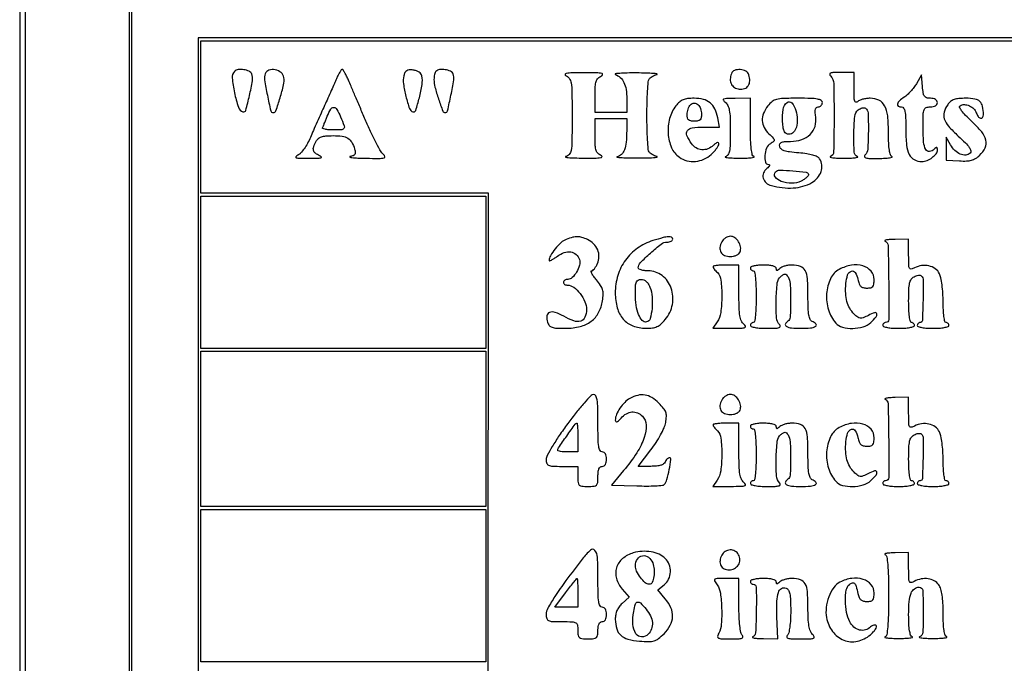
# Model space of a CAD drawing. Extents: x 4 to 211, y 4 to 275.
# Drawn here: x 4 to 33, y 56 to 75 of the extents above; entities that cross this region are included whole.
import ezdxf

# ---------------------------------------------------------------- set-up
doc = ezdxf.new("R2010")
doc.units = 0
doc.header["$MEASUREMENT"] = 0

msp = doc.modelspace()

# ---------------------------------------------------------------- linework, layer by layer
for points in [[(4.4838, 139.5054), (4.4838, 4.3146), (107.865, 4.3146), (211.2462, 4.3146), (211.2462, 139.5054), (211.2462, 274.6962), (107.865, 274.6962), (4.4838, 274.6962)], [(211.077, 139.5054), (211.077, 4.3992), (107.865, 4.3992), (4.653, 4.3992), (4.653, 139.5054), (4.653, 274.6116), (107.865, 274.6116), (211.077, 274.6116)], [(7.6986, 139.5054), (7.6986, 7.4448), (107.865, 7.4448), (208.0314, 7.4448), (208.0314, 139.5054), (208.0314, 271.566), (107.865, 271.566), (7.6986, 271.566)], [(207.9468, 139.5054), (207.9468, 7.614), (107.865, 7.614), (7.7832, 7.614), (7.7832, 139.5054), (7.7832, 271.3968), (107.865, 271.3968), (207.9468, 271.3968)], [(9.729, 54.1017), (9.729, 33.417), (48.7296, 33.417), (87.7302, 33.417), (87.7302, 54.1017), (87.7302, 74.7864), (48.7296, 74.7864), (9.729, 74.7864)], [(18.189, 67.8915), (18.189, 65.6496), (14.0013, 65.6496), (9.8136, 65.6496), (9.8136, 67.8915), (9.8136, 70.1334), (14.0013, 70.1334), (18.189, 70.1334)], [(18.189, 63.2808), (18.189, 60.9966), (14.0013, 60.9966), (9.8136, 60.9966), (9.8136, 63.2808), (9.8136, 65.565), (14.0013, 65.565), (18.189, 65.565)], [(18.189, 58.6701), (18.189, 56.4282), (14.0013, 56.4282), (9.8136, 56.4282), (9.8136, 58.6701), (9.8136, 60.912), (14.0013, 60.912), (18.189, 60.912)]]:
    msp.add_lwpolyline(points, close=True)
for points in [[(87.6456, 54.1017), (87.6456, 33.5016), (48.7296, 33.5016), (9.8136, 33.5016), (9.8136, 38.07), (9.8136, 42.6384), (13.995097, 42.6384, -0.000668), (16.569854, 42.63496, -0.008099), (17.558334, 42.616305, -0.012869), (18.105482, 42.582996, -0.317201), (18.215283, 42.49035, 0.878103), (18.231216, 42.492368, 0.000031), (18.24549, 46.480033, 0.000442), (18.257247, 50.945728, 0.000261), (18.263786, 56.28015), (18.2736, 70.218), (14.0436, 70.218), (9.8136, 70.218), (9.8136, 72.4599), (9.8136, 74.7018), (48.7296, 74.7018), (87.6456, 74.7018)], [(10.8006, 73.7994, 0.223208), (10.732784, 73.611391, 0.028416), (10.798741, 73.174544, 0.028078), (10.913359, 72.748505, 0.236807), (11.049573, 72.611909, 0.428528), (11.130991, 72.655123, 0.011583), (11.241925, 73.089645, 0.016448), (11.327484, 73.525347, 0.132624), (11.306762, 73.726409, 0.198908), (11.230884, 73.806388, 0.069057), (11.075094, 73.851373, 0.067887), (10.908976, 73.852644, 0.165867)], [(11.706612, 73.732075, 0.130164), (11.686884, 73.549325, 0.012267), (11.766501, 73.101297, 0.007937), (11.86698, 72.643978, 0.347742), (11.939252, 72.5868, 0.318569), (12.018244, 72.642813, 0.010893), (12.14258, 73.023879, 0.017675), (12.243107, 73.404432, 0.091223), (12.251993, 73.621175, 0.188258), (12.171367, 73.764261, 0.121821), (11.99754, 73.846746, 0.131404), (11.814885, 73.835645, 0.224243)], [(13.798067, 73.58085, -0.002887), (13.737287, 73.441027, -0.000969), (13.646969, 73.237559, -0.000964), (13.546158, 73.0128, -0.001103), (13.448883, 72.7983, 0.001708), (13.346745, 72.572354, 0.001132), (13.230985, 72.312348, 0.001139), (13.119695, 72.059295, 0.002219), (13.032257, 71.856796, -0.025802), (12.947849, 71.684164, -0.027154), (12.847396, 71.524173, -0.028132), (12.746147, 71.396688, -0.098573), (12.66284, 71.333772, 0.09082), (12.603805, 71.290596, 0.565588), (12.611827, 71.261754, 0.062632), (12.712173, 71.247105, 0.004784), (12.9861, 71.244288, 0.005433), (13.238704, 71.246852, 0.053689), (13.343906, 71.260424, 0.565159), (13.352011, 71.286041, 0.117083), (13.30335, 71.320436, -0.064459), (13.178822, 71.390244, -0.175355), (13.123913, 71.473335, -0.144005), (13.129372, 71.584027, -0.039039), (13.200577, 71.746362, -0.096123), (13.265276, 71.825872, -0.094821), (13.35531, 71.87588, -0.061311), (13.489165, 71.902382, -0.01825), (13.697818, 71.91, -0.031939), (13.969203, 71.892647, -0.107704), (14.135723, 71.833313, -0.127103), (14.246996, 71.71649, -0.052822), (14.333026, 71.514516, -0.046887), (14.352618, 71.419538, -0.168225), (14.339083, 71.360021, -0.163775), (14.291312, 71.320659, -0.04387), (14.19533, 71.293387, 0.755031), (14.194008, 71.278432, 0.066116), (14.255643, 71.263769, 0.015551), (14.427339, 71.251661, 0.00554), (14.67312, 71.244721, 0.004079), (15.050818, 71.241326, 0.047769), (15.197296, 71.255229, 0.396435), (15.223755, 71.291838, 0.205419), (15.192504, 71.344664, -0.103388), (15.11435, 71.431402, -0.009788), (14.974554, 71.682644, -0.012187), (14.819531, 71.992562, -0.009305), (14.664604, 72.338714, 0.000055), (14.510914, 72.699877, 0.000058), (14.3596, 73.055232, 0.000055), (14.228919, 73.361938, 0.000259), (14.153537, 73.53855, 0.01274), (14.097869, 73.660121, 0.01927), (14.042752, 73.762608, 0.014541), (13.99296, 73.841845, 0.250203), (13.966819, 73.8558, 0.241509), (13.941077, 73.842596, 0.018112), (13.896163, 73.775033, 0.02186), (13.846851, 73.6862, 0.014692)], [(15.779606, 73.670785, 0.094189), (15.768794, 73.433065, 0.02588), (15.841394, 73.063777, 0.020273), (15.945991, 72.708618, 0.235987), (16.045871, 72.60974, 0.416338), (16.129999, 72.652703, 0.015691), (16.237075, 73.02757, 0.023133), (16.316156, 73.4165, 0.085645), (16.312031, 73.665963, 0.11737), (16.284498, 73.72744, 0.080361), (16.228604, 73.780105, 0.068668), (16.149719, 73.81901, 0.05152), (16.055077, 73.839985, 0.040337), (15.937962, 73.84403, 0.12685), (15.863379, 73.821084, 0.142013), (15.814076, 73.766855, 0.055665)], [(16.7226, 73.7994, 0.107406), (16.700846, 73.765565, 0.031365), (16.682767, 73.706008, 0.029943), (16.670354, 73.634607, 0.028072), (16.6662, 73.560671, 0.06513), (16.695345, 73.337871, 0.016388), (16.801258, 72.986704, 0.008701), (16.927382, 72.633643, 0.312158), (16.995102, 72.5868, 0.347722), (17.065519, 72.642507, 0.007497), (17.166582, 73.100409, 0.011654), (17.247598, 73.548356, 0.131253), (17.228762, 73.726409, 0.198908), (17.152884, 73.806388, 0.069057), (16.997094, 73.851373, 0.067887), (16.830976, 73.852644, 0.165867)], [(25.41249, 73.733842, 0.083217), (25.379114, 73.569492, 0.127605), (25.410586, 73.428441, 0.139123), (25.503575, 73.328593, 0.107575), (25.644866, 73.280174, 0.110589), (25.800734, 73.296515, 0.165015), (25.908731, 73.378925, 0.145517), (25.952602, 73.519313, 0.080475), (25.926117, 73.698518, 0.192866), (25.837552, 73.80618, 0.108597), (25.672725, 73.854472, 0.111717), (25.506387, 73.828678, 0.210016)], [(20.53665, 73.683964, -0.143105), (20.644924, 73.598804, -0.116702), (20.700894, 73.461745, -0.036145), (20.723063, 73.195547, -0.002707), (20.727, 72.46851, -0.002472), (20.723352, 71.730723, -0.037677), (20.701634, 71.476455, -0.139504), (20.644958, 71.355359, -0.167942), (20.53665, 71.292905, 0.795609), (20.53613, 71.27863, 0.0456), (20.613451, 71.265203, 0.013141), (20.801416, 71.254943, 0.004921), (21.0654, 71.250083, 0.005239), (21.395737, 71.250716, 0.029981), (21.570493, 71.263378, 0.253313), (21.606246, 71.289363, 0.433072), (21.59415, 71.320436, -0.087215), (21.492464, 71.383648, -0.13251), (21.43601, 71.470355, -0.067976), (21.409959, 71.615228, -0.010544), (21.4038, 71.907274), (21.4038, 72.4176), (21.8691, 72.4176), (22.3344, 72.4176), (22.333245, 72.05805, -0.020722), (22.317959, 71.71595, -0.066855), (22.268474, 71.494241, -0.11249), (22.180876, 71.359703, -0.145135), (22.050826, 71.291775, 0.825552), (22.050861, 71.278255, 0.030967), (22.146143, 71.266178, 0.011097), (22.349913, 71.257623, 0.004381), (22.6305, 71.254535, 0.005121), (22.911777, 71.256785, 0.012539), (23.118536, 71.265747, 0.030552), (23.22227, 71.279254, 0.802971), (23.2227, 71.2951, -0.039387), (23.153365, 71.318352, -0.034086), (23.084945, 71.353145, -0.035575), (23.02716, 71.393506, -0.078969), (22.991345, 71.433337, -0.124754), (22.966607, 71.506388, -0.005053), (22.947449, 71.7869, -0.008577), (22.933706, 72.122476, -0.005944), (22.929191, 72.5022, -0.005944), (22.933706, 72.881924, -0.008577), (22.947449, 73.2175, -0.005053), (22.966607, 73.498012, -0.124754), (22.991345, 73.571063, -0.078969), (23.02716, 73.610894, -0.035575), (23.084945, 73.651255, -0.034086), (23.153365, 73.686048, -0.039387), (23.2227, 73.7093, 0.798535), (23.222347, 73.725558, 0.031223), (23.118536, 73.740076, 0.01285), (22.911772, 73.750594, 0.005253), (22.6305, 73.754707, 0.005513), (22.346758, 73.752747, 0.012127), (22.130038, 73.743599, 0.018866), (21.997745, 73.729768, 0.782718), (21.996, 73.712489, -0.1018), (22.146373, 73.62109, -0.095736), (22.252388, 73.475952, -0.07412), (22.314515, 73.269271, -0.036024), (22.3344, 72.99363), (22.3344, 72.5868), (21.8691, 72.5868), (21.4038, 72.5868), (21.4038, 73.081472, -0.011818), (21.410384, 73.359965, -0.066741), (21.437014, 73.505848, -0.120763), (21.493568, 73.597227, -0.081897), (21.59415, 73.667946, 0.236856), (21.626012, 73.709316, 0.419663), (21.603773, 73.741578, 0.03895), (21.443192, 73.756833, 0.004087), (21.0654, 73.760112, 0.005197), (20.732012, 73.756815, 0.030697), (20.55804, 73.742577, 0.26367), (20.523364, 73.71574, 0.418428)], [(28.32408, 73.66968, -0.192792), (28.420518, 73.444407, -0.006338), (28.43139, 72.446915, -0.005042), (28.419368, 71.433265, -0.299863), (28.31985, 71.289229, 0.71738), (28.32078, 71.273024, 0.040796), (28.394272, 71.259093, 0.018603), (28.533805, 71.249507, 0.007847), (28.7217, 71.246558, 0.007847), (28.909595, 71.249507, 0.018603), (29.049128, 71.259093, 0.040796), (29.12262, 71.273024, 0.71738), (29.12355, 71.289229, -0.289754), (29.024643, 71.426836, -0.017951), (29.012416, 71.952644, -0.02008), (29.040139, 72.477181, -0.198839), (29.140994, 72.668324, -0.05732), (29.194678, 72.703359, -0.06058), (29.25394, 72.724501, -0.067771), (29.309603, 72.729319, -0.126816), (29.352494, 72.71599, -0.249445), (29.431682, 72.580314, -0.012242), (29.439684, 72.043857, -0.01402), (29.419679, 71.512119, -0.181907), (29.33928, 71.33472, 0.280538), (29.328113, 71.288766, 0.263452), (29.363779, 71.255741, 0.053691), (29.486527, 71.240381, 0.00762), (29.74113, 71.239879, 0.008173), (29.927398, 71.245396, 0.019383), (30.065571, 71.257131, 0.042738), (30.138003, 71.272486, 0.707789), (30.13875, 71.289229, -0.226656), (30.090703, 71.341692, -0.036118), (30.058973, 71.481289, -0.027647), (30.038991, 71.688741, -0.010185), (30.033, 71.982826, 0.024597), (30.007975, 72.491223, 0.096301), (29.918405, 72.790962, 0.16181), (29.752087, 72.951452, 0.112149), (29.495223, 73.0098, 0.033245), (29.382733, 73.002312, 0.032723), (29.271618, 72.979979, 0.034534), (29.177204, 72.947342, 0.09618), (29.11932, 72.90828, -0.261897), (29.072793, 72.895247, -0.274342), (29.03895, 72.928373, -0.057162), (29.021726, 73.045178, -0.008051), (29.0178, 73.28898), (29.0178, 73.7712), (28.62018, 73.7712, 0.0096), (28.419287, 73.767343, 0.073105), (28.326548, 73.75005, 0.330343), (28.303613, 73.716698, 0.189643)], [(30.851926, 73.43752, -0.029984), (30.77796, 73.327199, -0.021317), (30.682794, 73.212645, -0.021614), (30.582213, 73.11078, -0.042144), (30.492376, 73.040439, 0.036765), (30.351906, 72.932867, 0.14447), (30.294865, 72.841236, 0.343228), (30.319767, 72.780894, 0.130263), (30.4137, 72.756, -0.256079), (30.476752, 72.721441, -0.095061), (30.515406, 72.624235, -0.040065), (30.535611, 72.439324, -0.007188), (30.5406, 72.092312, 0.024981), (30.563573, 71.632781, 0.091498), (30.644461, 71.353999, 0.156615), (30.791585, 71.203959, 0.125924), (31.012561, 71.151291, 0.090626), (31.165958, 71.181956, 0.06534), (31.318738, 71.267127, 0.069747), (31.433235, 71.380017, 0.164767), (31.4712, 71.492097, 0.045349), (31.46664, 71.542265, 0.308701), (31.45005, 71.559032, 0.22056), (31.422899, 71.552321, 0.027233), (31.376291, 71.510531, -0.169665), (31.236893, 71.44332, -0.308578), (31.129794, 71.499825, -0.101381), (31.065122, 71.720869, -0.020644), (31.0482, 72.130551, -0.005103), (31.052319, 72.534122, -0.076567), (31.076502, 72.672305, -0.228006), (31.137338, 72.734491, -0.087224), (31.2597, 72.756, 0.04716), (31.34797, 72.764344, 0.088208), (31.4148, 72.78984, 0.118484), (31.456156, 72.83045, 0.140575), (31.4712, 72.8829, 0.139332), (31.456394, 72.935001, 0.117104), (31.415611, 72.975661, 0.088672), (31.350146, 73.001344, 0.049285), (31.264564, 73.0098, -0.06369), (31.152091, 73.024185, -0.182782), (31.088881, 73.06893, -0.112463), (31.053425, 73.160548, -0.017505), (31.031914, 73.354851), (31.0059, 73.699901)], [(23.780964, 72.789718, 0.101757), (23.594583, 72.417006, 0.082147), (23.551164, 71.970601, 0.086745), (23.652526, 71.556437, 0.137534), (23.882498, 71.275762, 0.091594), (24.104848, 71.174236, 0.083016), (24.356833, 71.154033, 0.081627), (24.605406, 71.217117, 0.084192), (24.817746, 71.35606, 0.022463), (24.903441, 71.442951, 0.026739), (24.975843, 71.532469, 0.027087), (25.027743, 71.613004, 0.130304), (25.0416, 71.665272, 0.191727), (25.029293, 71.696188, 0.270181), (25.001489, 71.704343, 0.099105), (24.953918, 71.681948, 0.024504), (24.886889, 71.627012, -0.087841), (24.719808, 71.522184, -0.115381), (24.542485, 71.494412, -0.120514), (24.376919, 71.548227, -0.101761), (24.242697, 71.675024, -0.047739), (24.105823, 71.916534, -0.264341), (24.119694, 72.059597, -0.210462), (24.257707, 72.14278, -0.031897), (24.586875, 72.1638), (25.06275, 72.1638), (25.00887, 72.433199, 0.058103), (24.922452, 72.699792, 0.112349), (24.786895, 72.87689, 0.113653), (24.589232, 72.97665, 0.060338), (24.315528, 73.0098, 0.027057), (24.124671, 72.999464, 0.070706), (23.991868, 72.965642, 0.08207), (23.885505, 72.899795, 0.046578)], [(25.23195, 72.892033, -0.120344), (25.306938, 72.799671, -0.066942), (25.35125, 72.660735, -0.036055), (25.37405, 72.440088, -0.007723), (25.38, 72.054927, -0.006218), (25.374992, 71.652216, -0.041695), (25.3534, 71.453464, -0.101081), (25.308812, 71.345921, -0.182143), (25.23195, 71.291517, 0.732715), (25.231206, 71.276795, 0.063307), (25.288923, 71.263272, 0.01786), (25.432079, 71.253523, 0.006644), (25.6338, 71.249693, 0.007151), (25.837874, 71.251448, 0.016471), (25.991103, 71.260013, 0.031978), (26.076607, 71.273174, 0.737347), (26.07795, 71.289229, -0.242566), (26.027939, 71.347257, -0.029011), (25.997092, 71.51933, -0.022709), (25.977783, 71.77989, -0.00714), (25.9722, 72.17085), (25.9722, 73.0098), (25.52805, 73.007109, 0.005487), (25.271821, 73.002745, 0.085878), (25.186256, 72.985459, 0.484712), (25.175653, 72.950867, 0.079226)], [(26.48594, 72.786891, 0.069101), (26.357878, 72.567587, 0.107296), (26.319497, 72.352737, 0.113416), (26.374097, 72.149832, 0.08386), (26.516362, 71.965027, -0.01051), (26.644807, 71.840869, -0.160831), (26.671973, 71.786369, -0.264687), (26.653759, 71.739962, -0.030265), (26.558662, 71.67225, 0.157285), (26.448696, 71.541836, 0.073717), (26.395353, 71.325126, 0.08864), (26.411342, 71.132067, 0.333029), (26.50095, 71.061309, -0.18556), (26.528516, 71.049901, -0.310444), (26.533523, 71.026349, -0.105421), (26.507534, 70.988575, -0.02742), (26.450977, 70.940622, 0.141713), (26.355739, 70.812924, 0.158038), (26.34873, 70.659916, 0.1456), (26.434166, 70.522693, 0.116225), (26.588352, 70.439789, 0.07871), (27.233309, 70.371929, 0.115109), (27.779604, 70.529891, 0.183481), (28.048466, 70.850924, 0.228345), (28.00442, 71.233152, 0.145596), (27.938723, 71.290531, 0.039697), (27.807892, 71.3382, 0.031713), (27.626253, 71.376278, 0.015918), (27.393175, 71.402352, -0.011429), (27.121369, 71.430292, -0.050762), (26.965091, 71.466343, -0.100016), (26.876318, 71.518063, -0.165464), (26.833957, 71.59275, -0.122954), (26.838159, 71.66679, -0.212209), (26.878106, 71.712373, -0.093633), (26.969279, 71.735291, -0.014888), (27.154242, 71.7408, 0.08189), (27.479157, 71.794374, 0.113151), (27.729897, 71.948855, 0.125109), (27.872049, 72.183676, 0.114573), (27.89108, 72.466115, -0.019596), (27.873735, 72.607945, -0.08374), (27.880914, 72.692606, -0.172728), (27.91176, 72.738302, -0.160085), (27.965619, 72.756, 0.1035), (28.012011, 72.765707, 0.098888), (28.051486, 72.793277, 0.096833), (28.077938, 72.834462, 0.094749), (28.0872, 72.8829, 0.265269), (28.050929, 72.946456, 0.089604), (27.947223, 72.984886, 0.037548), (27.749771, 73.004913, 0.006506), (27.37424, 73.0098, 0.006732), (26.938183, 73.003928, 0.054788), (26.740784, 72.976836, 0.106781), (26.611387, 72.912948, 0.058292)], [(31.772097, 72.821776, 0.083237), (31.667257, 72.601896, 0.152188), (31.67183, 72.4051, 0.100963), (31.796334, 72.190905, 0.02491), (32.083117, 71.899605, -0.010896), (32.293979, 71.697096, -0.044996), (32.406945, 71.5613, -0.093458), (32.449525, 71.465327, -0.259767), (32.430033, 71.396793, -0.184332), (32.30407, 71.340417, -0.114905), (32.142754, 71.368532, -0.091829), (31.980373, 71.475968, -0.076576), (31.854945, 71.64086), (31.731774, 71.8677), (31.728805, 71.5293), (31.725835, 71.1909), (32.119896, 71.167947, 0.022943), (32.326227, 71.165409, 0.058788), (32.473648, 71.187842, 0.071753), (32.593899, 71.240353, 0.049844), (32.711679, 71.330744, 0.094495), (32.873007, 71.552859, 0.169152), (32.896293, 71.774643, 0.116165), (32.772852, 72.022662, 0.033585), (32.476037, 72.334795, -0.013431), (32.298211, 72.507318, -0.034503), (32.18221, 72.643734, -0.05197), (32.123546, 72.743429, -0.3779), (32.138395, 72.792364, -0.150139), (32.262623, 72.824816, -0.093409), (32.410468, 72.790385, -0.089762), (32.540754, 72.702371, -0.123191), (32.614673, 72.582472, 0.075966), (32.668192, 72.474173, 0.172807), (32.741557, 72.422024, 0.32318), (32.799477, 72.443131, 0.15295), (32.823645, 72.52335, 0.044677), (32.798383, 72.774575, 0.156509), (32.721337, 72.915602, 0.15073), (32.574578, 72.988512, 0.040491), (32.31213, 73.0098, 0.019845), (32.098264, 73.001308, 0.064006), (31.959277, 72.97209, 0.089157), (31.858462, 72.915315, 0.067365)], [(13.921017, 72.462617, -0.009343), (14.02498, 72.200116, -0.224916), (14.01852, 72.12345, -0.254514), (13.955712, 72.085302, -0.011845), (13.69815, 72.0792, -0.017343), (13.56799, 72.083716, -0.032868), (13.464077, 72.097838, -0.043351), (13.395477, 72.118118, -0.448077), (13.386405, 72.14265, 0.020046), (13.405315, 72.181975, 0.002563), (13.442087, 72.268228, 0.002996), (13.484611, 72.371126, 0.002491), (13.528631, 72.48105, -0.035392), (13.629354, 72.691342, -0.282231), (13.719622, 72.741033, -0.256689), (13.811788, 72.684593, -0.030764)], [(24.534, 72.534141, -0.051079), (24.523727, 72.433842, -0.152761), (24.490611, 72.374264, -0.145926), (24.428326, 72.342587, -0.045203), (24.3225, 72.333, -0.045049), (24.217704, 72.342461, -0.141861), (24.155139, 72.373608, -0.152877), (24.121602, 72.431691, -0.055114), (24.111, 72.52758, -0.044737), (24.118334, 72.609381, -0.036877), (24.14023, 72.694232, -0.038299), (24.172338, 72.769579, -0.076652), (24.210507, 72.821667, -0.192313), (24.315866, 72.866886, -0.190253), (24.423985, 72.827347, -0.129429), (24.505699, 72.704447, -0.082522)], [(27.309006, 72.65025, -0.052961), (27.349247, 72.388385, -0.081878), (27.322646, 72.161542, -0.116117), (27.237006, 72.008912, -0.21008), (27.108213, 71.9523, -0.115206), (27.025782, 71.971549, -0.159883), (26.972023, 72.024294, -0.084486), (26.939141, 72.127208, -0.017216), (26.91878, 72.318102, -0.056332), (26.933485, 72.67903, -0.179997), (27.049116, 72.886022, -0.414819), (27.192122, 72.874376, -0.111661)], [(27.676923, 70.7679, -0.196514), (27.666226, 70.727912, -0.045417), (27.618249, 70.675393, -0.040243), (27.547655, 70.620679, -0.029985), (27.462047, 70.571782, -0.116899), (27.187576, 70.5086, -0.084747), (26.877603, 70.56359, -0.145291), (26.699023, 70.694681, -0.374806), (26.709091, 70.842091, -0.203401), (26.836274, 70.893491, -0.014814), (27.222062, 70.875391, -0.012539), (27.608857, 70.835963, -0.341807)], [(20.554177, 68.856513, 0.099511), (20.405045, 68.764908, 0.034984), (20.232688, 68.580505, 0.033763), (20.09035, 68.378665, 0.137535), (20.0502, 68.235464, 0.523427), (20.064559, 68.225506, 0.030873), (20.121916, 68.251105, 0.025585), (20.200632, 68.297509, 0.013203), (20.294339, 68.363035, -0.074133), (20.498783, 68.471726, -0.123872), (20.691642, 68.489939, -0.150397), (20.844993, 68.415695, -0.129217), (20.941188, 68.26373, -0.142968), (20.945078, 68.096972, -0.067756), (20.861401, 67.896825, -0.06968), (20.731904, 67.733518, -0.192638), (20.59815, 67.68, 0.065914), (20.550384, 67.673676, 0.083165), (20.509904, 67.655149, 0.099209), (20.482829, 67.627662, 0.146046), (20.4732, 67.5954, 0.143944), (20.482684, 67.563138, 0.099491), (20.509347, 67.535651, 0.083889), (20.549216, 67.517129, 0.066978), (20.596255, 67.5108, -0.164146), (20.775192, 67.45043, -0.065733), (20.96094, 67.265918, -0.063069), (21.102332, 67.025424, -0.101728), (21.15, 66.793556, -0.095839), (21.10604, 66.566318, -0.229456), (20.982178, 66.453785, -0.158903), (20.776334, 66.459708, -0.044603), (20.480635, 66.596427, 0.046171), (20.232003, 66.710441, 0.175237), (20.063758, 66.70888, 0.285593), (19.98576, 66.608006, 0.102646), (20.005197, 66.419516, 0.101457), (20.057163, 66.326517, 0.136151), (20.137099, 66.273182, 0.068262), (20.274869, 66.247908, 0.011281), (20.545547, 66.2418, 0.061937), (20.964282, 66.293871, 0.099476), (21.287869, 66.448482, 0.108927), (21.507314, 66.703911, 0.086146), (21.622482, 67.050398, 0.028838), (21.640226, 67.24404, 0.078331), (21.62342, 67.380399, 0.077495), (21.565344, 67.505817, 0.0278), (21.446793, 67.663748, -0.016055), (21.365076, 67.767445, -0.033008), (21.309381, 67.854472, -0.052237), (21.283972, 67.91475, -0.503366), (21.2981, 67.9338, 0.181133), (21.334684, 67.947503, 0.040787), (21.381877, 67.995928, 0.037228), (21.430353, 68.064327, 0.02866), (21.473007, 68.1453, 0.102746), (21.5189, 68.34791, 0.103038), (21.48024, 68.551817, 0.099361), (21.361395, 68.729011, 0.088834), (21.17899, 68.855071, 0.031536), (21.01528, 68.91753, 0.074918), (20.886774, 68.937197, 0.067197), (20.749838, 68.919032, 0.021602)], [(23.106536, 68.822291, 0.077531), (22.648825, 68.597178, 0.083657), (22.29505, 68.248067, 0.082767), (22.072537, 67.798897, 0.073832), (21.996, 67.283407, 0.066401), (22.054869, 66.842076, 0.112809), (22.229302, 66.514953, 0.123693), (22.515034, 66.315202, 0.0899), (22.89793, 66.243681, 0.030558), (23.090067, 66.254404, 0.077177), (23.224608, 66.29177, 0.078838), (23.339797, 66.367616, 0.032923), (23.46898, 66.502091, 0.129096), (23.678105, 66.943167, 0.131788), (23.64126, 67.426359, 0.145029), (23.375129, 67.794278, 0.165622), (22.965476, 67.9338, -0.027347), (22.853332, 67.939938, -0.043033), (22.758774, 67.958651, -0.05308), (22.692293, 67.98578, -0.276028), (22.6728, 68.0184, -0.194141), (22.733808, 68.169601, -0.017741), (23.031334, 68.457119, -0.018803), (23.348531, 68.721706, -0.1659), (23.5188, 68.7798, 0.048028), (23.583554, 68.786034, 0.068025), (23.638298, 68.804651, 0.088204), (23.675185, 68.832093, 0.191087), (23.688, 68.8644, 0.282572), (23.653667, 68.9203, 0.136213), (23.568061, 68.937516, 0.048778), (23.404153, 68.909419, 0.008771)], [(25.12948, 68.785929, 0.091678), (25.076442, 68.619527, 0.165004), (25.104778, 68.480707, 0.167477), (25.211194, 68.389145, 0.094943), (25.38, 68.3568, 0.048877), (25.476918, 68.366297, 0.059827), (25.563413, 68.394468, 0.069181), (25.629699, 68.437191, 0.124063), (25.666745, 68.489829, 0.1345), (25.681327, 68.636618, 0.097771), (25.622716, 68.790784, 0.100857), (25.51205, 68.907392, 0.153821), (25.38, 68.949, 0.086853), (25.311087, 68.936938, 0.057686), (25.23907, 68.901098, 0.056149), (25.174991, 68.848296, 0.069614)], [(29.92725, 68.808371, -0.299339), (30.0198, 68.674694, -0.003762), (30.037539, 67.589532, -0.003517), (30.039484, 66.501607, -0.412678), (29.9484, 66.411, 0.099038), (29.916113, 66.404541, 0.097945), (29.888651, 66.386149, 0.097945), (29.870259, 66.358687, 0.099038), (29.8638, 66.3264, 0.332234), (29.888509, 66.293319, 0.026982), (30.000482, 66.266651, 0.027868), (30.150734, 66.247904, 0.017105), (30.3291, 66.2418, 0.017105), (30.507466, 66.247904, 0.027868), (30.657718, 66.266651, 0.026982), (30.769691, 66.293319, 0.332234), (30.7944, 66.3264, 0.099038), (30.787941, 66.358687, 0.097945), (30.769549, 66.386149, 0.097945), (30.742087, 66.404541, 0.099038), (30.7098, 66.411, -0.354626), (30.675153, 66.439109, -0.018619), (30.649183, 66.590031, -0.021705), (30.63101, 66.791938, -0.011591), (30.6252, 67.042523, -0.008484), (30.631048, 67.387189, -0.045863), (30.654477, 67.572751, -0.092416), (30.70203, 67.684735, -0.124012), (30.783277, 67.758647, -0.03784), (30.847712, 67.787094, -0.048477), (30.910611, 67.802703, -0.056832), (30.963188, 67.804428, -0.178012), (30.994777, 67.789823, -0.197459), (31.05233, 67.651968, -0.00705), (31.047351, 67.066711, -0.005398), (31.027482, 66.472119, -0.401326), (30.9636, 66.411, 0.099038), (30.931313, 66.404541, 0.097945), (30.903851, 66.386149, 0.097945), (30.885459, 66.358687, 0.099038), (30.879, 66.3264, 0.332234), (30.903709, 66.293319, 0.026982), (31.015682, 66.266651, 0.027868), (31.165934, 66.247904, 0.017105), (31.3443, 66.2418, 0.017105), (31.522666, 66.247904, 0.027868), (31.672918, 66.266651, 0.026982), (31.784891, 66.293319, 0.332234), (31.8096, 66.3264, 0.099038), (31.803141, 66.358687, 0.097945), (31.784749, 66.386149, 0.097945), (31.757287, 66.404541, 0.099038), (31.725, 66.411, -0.352371), (31.690512, 66.438751, -0.019151), (31.664155, 66.585799, -0.022178), (31.645498, 66.782193, -0.012083), (31.639153, 67.02435, 0.015561), (31.630851, 67.274678, 0.016395), (31.606998, 67.519657, 0.016239), (31.572738, 67.728861, 0.06799), (31.531443, 67.8492, 0.11988), (31.407723, 67.994614, 0.099681), (31.22256, 68.079199, 0.092808), (31.007239, 68.088833, 0.087983), (30.798584, 68.020639, -0.06843), (30.699036, 67.983764, -0.352699), (30.64999, 68.008067, -0.102751), (30.628605, 68.10031, -0.005756), (30.6252, 68.396123), (30.6252, 68.8644), (30.22335, 68.857721, 0.010255), (30.075861, 68.852243, 0.026884), (29.970608, 68.840469, 0.085719), (29.926223, 68.82496, 0.630745)], [(24.8724, 68.054657, 0.136573), (24.87966, 68.028574, 0.020956), (24.909677, 67.983238, 0.0221), (24.950711, 67.931544, 0.017569), (24.9993, 67.879414, -0.170442), (25.104933, 67.659481, -0.028364), (25.13036, 67.18381, -0.030311), (25.099554, 66.702477, -0.122227), (24.994503, 66.429824), (24.862806, 66.2418), (25.396353, 66.244491, 0.004916), (25.700697, 66.249018, 0.066445), (25.810351, 66.266421, 0.454762), (25.827012, 66.30303, 0.124377), (25.78185, 66.359567, -0.126741), (25.705698, 66.455815, -0.06484), (25.661704, 66.604479, -0.033199), (25.639417, 66.84645, -0.006368), (25.6338, 67.287477), (25.6338, 68.103), (25.2531, 68.103, 0.011922), (25.107142, 68.099519, 0.019658), (24.984231, 68.088799, 0.014477), (24.888291, 68.073783, 0.361232)], [(25.9722, 68.0184, 0.099038), (25.978659, 67.986113, 0.097945), (25.997051, 67.958651, 0.097945), (26.024513, 67.940259, 0.099038), (26.0568, 67.9338, -0.365646), (26.092397, 67.903751, -0.014491), (26.1179, 67.7223, -0.018502), (26.135756, 67.480321, -0.009164), (26.1414, 67.1724, -0.009164), (26.135756, 66.864479, -0.018502), (26.1179, 66.6225, -0.014491), (26.092397, 66.441049, -0.365646), (26.0568, 66.411, 0.099038), (26.024513, 66.404541, 0.097945), (25.997051, 66.386149, 0.097945), (25.978659, 66.358687, 0.099038), (25.9722, 66.3264, 0.335667), (25.997258, 66.29328, 0.025437), (26.113852, 66.266651, 0.026926), (26.269565, 66.247902, 0.0165), (26.45442, 66.2418, 0.008051), (26.698222, 66.245726, 0.057162), (26.815027, 66.26295, 0.274342), (26.848153, 66.296793, 0.261897), (26.83512, 66.34332, -0.181933), (26.740631, 66.551837, -0.021965), (26.729543, 67.064702, -0.021494), (26.763009, 67.576565, -0.194863), (26.866948, 67.769951, -0.03121), (26.940729, 67.823783, -0.156052), (26.989607, 67.836697, -0.190605), (27.031226, 67.817711, -0.050531), (27.077152, 67.75916, -0.128561), (27.141398, 67.557522, -0.01417), (27.153324, 67.068715, -0.010457), (27.140938, 66.570555, -0.247752), (27.072, 66.4533, 0.154631), (27.00047, 66.370146, 0.384203), (27.0244, 66.300301, 0.105125), (27.175233, 66.254036, 0.022038), (27.4527, 66.2418, 0.022015), (27.738902, 66.254408, 0.111784), (27.889892, 66.302889, 0.481006), (27.89927, 66.369064, 0.112597), (27.7911, 66.441594, -0.199118), (27.728532, 66.501003, -0.062923), (27.690619, 66.62689, -0.033975), (27.669747, 66.837202, -0.007749), (27.6642, 67.195125, 0.015522), (27.648496, 67.700887, 0.103247), (27.582102, 67.942813, 0.194241), (27.444198, 68.062182, 0.082632), (27.1989, 68.103, 0.034678), (27.09105, 68.095511, 0.033385), (26.983857, 68.073179, 0.035226), (26.892285, 68.040521, 0.093371), (26.83512, 68.00148, -0.018208), (26.782552, 67.952607, -0.180052), (26.75475, 67.94226, -0.354955), (26.738356, 67.955576, -0.051663), (26.7336, 68.00148, 0.26508), (26.709193, 68.044282, 0.068535), (26.633137, 68.07621, 0.045467), (26.513874, 68.096649, 0.019718), (26.3529, 68.103, 0.020945), (26.206986, 68.096885, 0.033738), (26.084031, 68.078149, 0.036969), (25.994791, 68.051268, 0.31052)], [(28.585648, 67.976297, 0.159726), (28.327229, 67.702311, 0.093765), (28.2136, 67.26173, 0.087579), (28.266322, 66.781244, 0.113373), (28.482069, 66.395343, 0.145102), (28.680192, 66.274679, 0.069434), (28.978761, 66.238616, 0.067804), (29.285506, 66.286184, 0.115707), (29.509448, 66.414296, 0.026597), (29.667627, 66.578211, 0.262182), (29.686127, 66.66874, 0.419275), (29.623186, 66.700359, 0.037208), (29.442232, 66.623241, -0.019667), (29.287976, 66.551011, -0.122757), (29.202484, 66.537714, -0.144179), (29.127556, 66.567327, -0.030669), (29.021384, 66.661216, -0.064973), (28.891141, 66.830554, -0.06581), (28.809398, 67.026929, -0.055817), (28.773075, 67.26486, -0.030463), (28.779263, 67.560461, -0.059445), (28.830767, 67.81377, -0.232521), (28.939473, 67.924482, -0.354718), (29.053526, 67.883606, -0.087101), (29.131208, 67.684012, 0.035484), (29.16718, 67.553186, 0.115562), (29.215318, 67.477981, 0.136141), (29.286807, 67.438862, 0.057584), (29.396385, 67.4262, 0.046363), (29.509669, 67.436727, 0.171663), (29.570838, 67.472184, 0.146488), (29.601656, 67.542218, 0.03092), (29.61, 67.677023, 0.17874), (29.518714, 67.924226, 0.145784), (29.280293, 68.07832, 0.112644), (28.941498, 68.09864, 0.083548)], [(23.017277, 67.452518, -0.071144), (23.080992, 67.169283, -0.043408), (23.078404, 66.825898, -0.04154), (23.024745, 66.526483, -0.288384), (22.920533, 66.429612, -0.260958), (22.792316, 66.472552, -0.089443), (22.684722, 66.644666, -0.060507), (22.611934, 66.918927, -0.034652), (22.5882, 67.260981, -0.011668), (22.593712, 67.49716, -0.085557), (22.617996, 67.607113, -0.191818), (22.669575, 67.660615, -0.106567), (22.759494, 67.68, -0.098446), (22.837161, 67.664558, -0.082818), (22.908451, 67.620083, -0.071663), (22.969582, 67.548191, -0.049609)], [(20.598596, 63.436879, 0.009561), (20.348836, 63.083961, 0.014346), (20.14583, 62.765889, 0.012219), (19.996119, 62.501314, 0.123243), (19.9656, 62.379379, 0.080222), (19.983488, 62.268607, 0.215125), (20.036357, 62.211167, 0.092109), (20.149192, 62.186017, 0.008903), (20.4309, 62.181), (20.8962, 62.181), (20.8962, 61.8849, 0.021868), (20.904076, 61.704904, 0.176278), (20.9385, 61.6311, 0.176278), (21.012304, 61.596676, 0.021868), (21.1923, 61.5888, 0.021868), (21.372296, 61.596676, 0.176278), (21.4461, 61.6311, 0.176278), (21.480524, 61.704904, 0.021868), (21.4884, 61.8849, -0.025511), (21.495328, 62.020601, -0.075863), (21.518614, 62.1105, -0.129352), (21.558665, 62.161874, -0.164293), (21.6153, 62.181, 0.140575), (21.66775, 62.196044, 0.118484), (21.70836, 62.2374, 0.088208), (21.733856, 62.30423, 0.04716), (21.7422, 62.3925, 0.04716), (21.733856, 62.48077, 0.088208), (21.70836, 62.5476, 0.118484), (21.66775, 62.588956, 0.140575), (21.6153, 62.604, -0.286822), (21.550514, 62.644495, -0.076301), (21.512722, 62.76615, -0.032071), (21.493073, 62.997386, -0.005163), (21.4884, 63.45, 0.005098), (21.483755, 63.905504, 0.03257), (21.46404, 64.135502, 0.079316), (21.425732, 64.255535, 0.283112), (21.359996, 64.296, 0.205805), (21.285319, 64.263903, 0.008436), (21.083368, 64.043633, 0.013503), (20.850464, 63.766088, 0.009041)], [(22.428312, 64.17794, 0.071079), (22.275455, 64.062213, 0.047196), (22.13582, 63.891826, 0.048067), (22.034568, 63.704776, 0.094141), (21.998998, 63.539798, 0.15722), (22.010497, 63.500874, 0.345276), (22.038305, 63.492066, 0.098804), (22.088803, 63.523387, 0.017162), (22.168496, 63.603248, -0.071947), (22.324488, 63.728653, -0.113017), (22.487657, 63.780633, -0.122926), (22.647301, 63.754656, -0.095153), (22.793657, 63.655457, -0.189899), (22.90604, 63.396935, -0.091927), (22.851786, 63.034512, -0.06152), (22.630276, 62.581537, -0.028637), (22.241691, 62.0541), (21.890992, 61.6311), (22.633726, 61.60646, 0.008645), (22.922641, 61.601874, 0.012817), (23.175755, 61.608722, 0.007951), (23.384661, 61.623072, 0.192281), (23.435941, 61.64876, 0.113183), (23.51345, 61.790283, 0.019994), (23.584602, 62.086594, 0.014295), (23.634959, 62.385149, 0.455389), (23.591749, 62.4348, 0.135114), (23.558227, 62.425573, 0.062073), (23.522174, 62.397523, 0.054895), (23.489227, 62.35644, 0.050004), (23.464794, 62.3079, -0.153722), (23.42018, 62.251756, -0.075399), (23.336856, 62.212145, -0.051557), (23.213365, 62.188366, -0.021805), (23.044537, 62.181), (22.672976, 62.181), (23.04773, 62.66745, 0.020512), (23.19745, 62.879221, 0.020011), (23.330631, 63.104264, 0.02076), (23.432257, 63.31313, 0.058027), (23.479598, 63.468702, 0.032), (23.50071, 63.65068, 0.097065), (23.483151, 63.773495, 0.088701), (23.419421, 63.886772, 0.024002), (23.280464, 64.039752, 0.057037), (23.074909, 64.203088, 0.09951), (22.871914, 64.279295, 0.102904), (22.660055, 64.269899, 0.064263)], [(25.12948, 64.132929, 0.091678), (25.076442, 63.966527, 0.165004), (25.104778, 63.827707, 0.167477), (25.211194, 63.736145, 0.094943), (25.38, 63.7038, 0.048877), (25.476918, 63.713297, 0.059827), (25.563413, 63.741468, 0.069181), (25.629699, 63.784191, 0.124063), (25.666745, 63.836829, 0.1345), (25.681327, 63.983618, 0.097771), (25.622716, 64.137784, 0.100857), (25.51205, 64.254392, 0.153821), (25.38, 64.296, 0.086853), (25.311087, 64.283938, 0.057686), (25.23907, 64.248098, 0.056149), (25.174991, 64.195296, 0.069614)], [(29.92725, 64.155371, -0.299339), (30.0198, 64.021694, -0.003762), (30.037539, 62.936532, -0.003517), (30.039484, 61.848607, -0.412678), (29.9484, 61.758, 0.099038), (29.916113, 61.751541, 0.097945), (29.888651, 61.733149, 0.097945), (29.870259, 61.705687, 0.099038), (29.8638, 61.6734, 0.332234), (29.888509, 61.640319, 0.026982), (30.000482, 61.613651, 0.027868), (30.150734, 61.594904, 0.017105), (30.3291, 61.5888, 0.017105), (30.507466, 61.594904, 0.027868), (30.657718, 61.613651, 0.026982), (30.769691, 61.640319, 0.332234), (30.7944, 61.6734, 0.099038), (30.787941, 61.705687, 0.097945), (30.769549, 61.733149, 0.097945), (30.742087, 61.751541, 0.099038), (30.7098, 61.758, -0.354626), (30.675153, 61.786109, -0.018619), (30.649183, 61.937031, -0.021705), (30.63101, 62.138938, -0.011591), (30.6252, 62.389523, -0.008484), (30.631048, 62.734189, -0.045863), (30.654477, 62.919751, -0.092416), (30.70203, 63.031735, -0.124012), (30.783277, 63.105647, -0.03784), (30.847712, 63.134094, -0.048477), (30.910611, 63.149703, -0.056832), (30.963188, 63.151428, -0.178012), (30.994777, 63.136823, -0.197459), (31.05233, 62.998968, -0.00705), (31.047351, 62.413711, -0.005398), (31.027482, 61.819119, -0.401326), (30.9636, 61.758, 0.099038), (30.931313, 61.751541, 0.097945), (30.903851, 61.733149, 0.097945), (30.885459, 61.705687, 0.099038), (30.879, 61.6734, 0.332234), (30.903709, 61.640319, 0.026982), (31.015682, 61.613651, 0.027868), (31.165934, 61.594904, 0.017105), (31.3443, 61.5888, 0.017105), (31.522666, 61.594904, 0.027868), (31.672918, 61.613651, 0.026982), (31.784891, 61.640319, 0.332234), (31.8096, 61.6734, 0.099038), (31.803141, 61.705687, 0.097945), (31.784749, 61.733149, 0.097945), (31.757287, 61.751541, 0.099038), (31.725, 61.758, -0.352371), (31.690512, 61.785751, -0.019151), (31.664155, 61.932799, -0.022178), (31.645498, 62.129193, -0.012083), (31.639153, 62.37135, 0.015561), (31.630851, 62.621678, 0.016395), (31.606998, 62.866657, 0.016239), (31.572738, 63.075861, 0.06799), (31.531443, 63.1962, 0.11988), (31.407723, 63.341614, 0.099681), (31.22256, 63.426199, 0.092808), (31.007239, 63.435833, 0.087983), (30.798584, 63.367639, -0.06843), (30.699036, 63.330764, -0.352699), (30.64999, 63.355067, -0.102751), (30.628605, 63.44731, -0.005756), (30.6252, 63.743123), (30.6252, 64.2114), (30.22335, 64.204721, 0.010255), (30.075861, 64.199243, 0.026884), (29.970608, 64.187469, 0.085719), (29.926223, 64.17196, 0.630745)], [(20.8962, 63.027), (20.8962, 62.604), (20.6001, 62.604, -0.015756), (20.48659, 62.607578, -0.02576), (20.390979, 62.618576, -0.023558), (20.318952, 62.634165, -0.339886), (20.304, 62.65362, -0.15279), (20.326383, 62.725157, -0.002486), (20.570673, 63.073613, -0.0018), (20.822738, 63.42668, -0.241323), (20.868241, 63.45, -0.390164), (20.879497, 63.439639, -0.004201), (20.887987, 63.325744, -0.010304), (20.89419, 63.189193, -0.006197)], [(24.8724, 63.401657, 0.136573), (24.87966, 63.375574, 0.020956), (24.909677, 63.330238, 0.0221), (24.950711, 63.278544, 0.017569), (24.9993, 63.226414, -0.170442), (25.104933, 63.006481, -0.028364), (25.13036, 62.53081, -0.030311), (25.099554, 62.049477, -0.122227), (24.994503, 61.776824), (24.862806, 61.5888), (25.396353, 61.591491, 0.004916), (25.700697, 61.596018, 0.066445), (25.810351, 61.613421, 0.454762), (25.827012, 61.65003, 0.124377), (25.78185, 61.706567, -0.126741), (25.705698, 61.802815, -0.06484), (25.661704, 61.951479, -0.033199), (25.639417, 62.19345, -0.006368), (25.6338, 62.634477), (25.6338, 63.45), (25.2531, 63.45, 0.011922), (25.107142, 63.446519, 0.019658), (24.984231, 63.435799, 0.014477), (24.888291, 63.420783, 0.361232)], [(25.9722, 63.3654, 0.099038), (25.978659, 63.333113, 0.097945), (25.997051, 63.305651, 0.097945), (26.024513, 63.287259, 0.099038), (26.0568, 63.2808, -0.365646), (26.092397, 63.250751, -0.014491), (26.1179, 63.0693, -0.018502), (26.135756, 62.827321, -0.009164), (26.1414, 62.5194, -0.009164), (26.135756, 62.211479, -0.018502), (26.1179, 61.9695, -0.014491), (26.092397, 61.788049, -0.365646), (26.0568, 61.758, 0.099038), (26.024513, 61.751541, 0.097945), (25.997051, 61.733149, 0.097945), (25.978659, 61.705687, 0.099038), (25.9722, 61.6734, 0.335667), (25.997258, 61.64028, 0.025437), (26.113852, 61.613651, 0.026926), (26.269565, 61.594902, 0.0165), (26.45442, 61.5888, 0.008051), (26.698222, 61.592726, 0.057162), (26.815027, 61.60995, 0.274342), (26.848153, 61.643793, 0.261897), (26.83512, 61.69032, -0.181933), (26.740631, 61.898837, -0.021965), (26.729543, 62.411702, -0.021494), (26.763009, 62.923565, -0.194863), (26.866948, 63.116951, -0.03121), (26.940729, 63.170783, -0.156052), (26.989607, 63.183697, -0.190605), (27.031226, 63.164711, -0.050531), (27.077152, 63.10616, -0.128561), (27.141398, 62.904522, -0.01417), (27.153324, 62.415715, -0.010457), (27.140938, 61.917555, -0.247752), (27.072, 61.8003, 0.154631), (27.00047, 61.717146, 0.384203), (27.0244, 61.647301, 0.105125), (27.175233, 61.601036, 0.022038), (27.4527, 61.5888, 0.022015), (27.738902, 61.601408, 0.111784), (27.889892, 61.649889, 0.481006), (27.89927, 61.716064, 0.112597), (27.7911, 61.788594, -0.199118), (27.728532, 61.848003, -0.062923), (27.690619, 61.97389, -0.033975), (27.669747, 62.184202, -0.007749), (27.6642, 62.542125, 0.015522), (27.648496, 63.047887, 0.103247), (27.582102, 63.289813, 0.194241), (27.444198, 63.409182, 0.082632), (27.1989, 63.45, 0.034678), (27.09105, 63.442511, 0.033385), (26.983857, 63.420179, 0.035226), (26.892285, 63.387521, 0.093371), (26.83512, 63.34848, -0.018208), (26.782552, 63.299607, -0.180052), (26.75475, 63.28926, -0.354955), (26.738356, 63.302576, -0.051663), (26.7336, 63.34848, 0.26508), (26.709193, 63.391282, 0.068535), (26.633137, 63.42321, 0.045467), (26.513874, 63.443649, 0.019718), (26.3529, 63.45, 0.020945), (26.206986, 63.443885, 0.033738), (26.084031, 63.425149, 0.036969), (25.994791, 63.398268, 0.31052)], [(28.585648, 63.323297, 0.159726), (28.327229, 63.049311, 0.093765), (28.2136, 62.60873, 0.087579), (28.266322, 62.128244, 0.113373), (28.482069, 61.742343, 0.145102), (28.680192, 61.621679, 0.069434), (28.978761, 61.585616, 0.067804), (29.285506, 61.633184, 0.115707), (29.509448, 61.761296, 0.026597), (29.667627, 61.925211, 0.262182), (29.686127, 62.01574, 0.419275), (29.623186, 62.047359, 0.037208), (29.442232, 61.970241, -0.019667), (29.287976, 61.898011, -0.122757), (29.202484, 61.884714, -0.144179), (29.127556, 61.914327, -0.030669), (29.021384, 62.008216, -0.064973), (28.891141, 62.177554, -0.06581), (28.809398, 62.373929, -0.055817), (28.773075, 62.61186, -0.030463), (28.779263, 62.907461, -0.059445), (28.830767, 63.16077, -0.232521), (28.939473, 63.271482, -0.354718), (29.053526, 63.230606, -0.087101), (29.131208, 63.031012, 0.035484), (29.16718, 62.900186, 0.115562), (29.215318, 62.824981, 0.136141), (29.286807, 62.785862, 0.057584), (29.396385, 62.7732, 0.046363), (29.509669, 62.783727, 0.171663), (29.570838, 62.819184, 0.146488), (29.601656, 62.889218, 0.03092), (29.61, 63.024023, 0.17874), (29.518714, 63.271226, 0.145784), (29.280293, 63.42532, 0.112644), (28.941498, 63.44564, 0.083548)], [(21.02808, 59.45265, 0.005712), (20.546467, 58.818268, 0.015238), (20.222225, 58.351827, 0.017377), (20.013699, 58.005707, 0.127556), (19.9656, 57.820233, 0.071284), (19.982495, 57.702334, 0.220058), (20.034147, 57.643188, 0.096533), (20.144914, 57.617574, 0.008695), (20.4309, 57.6126, -0.008002), (20.733979, 57.607749, -0.11737), (20.836275, 57.579914, -0.230406), (20.883335, 57.513791, -0.041432), (20.8962, 57.3588, 0.032088), (20.905656, 57.211612, 0.185552), (20.942025, 57.144279, 0.157079), (21.017937, 57.11245, 0.021354), (21.1923, 57.105, 0.021354), (21.366663, 57.11245, 0.157079), (21.442575, 57.144279, 0.185552), (21.478944, 57.211612, 0.032088), (21.4884, 57.3588, -0.033607), (21.495926, 57.470648, -0.082504), (21.520125, 57.54915, -0.12651), (21.560398, 57.595503, -0.152103), (21.6153, 57.6126, 0.140575), (21.66775, 57.627644, 0.118484), (21.70836, 57.669, 0.088208), (21.733856, 57.73583, 0.04716), (21.7422, 57.8241, 0.04716), (21.733856, 57.91237, 0.088208), (21.70836, 57.9792, 0.118484), (21.66775, 58.020556, 0.140575), (21.6153, 58.0356, -0.286822), (21.550514, 58.076095, -0.076301), (21.512722, 58.19775, -0.032071), (21.493073, 58.428986, -0.005163), (21.4884, 58.8816, 0.01052), (21.475232, 59.507354, 0.160447), (21.399901, 59.707331, 0.434632), (21.270164, 59.716734, 0.040614)], [(22.528541, 59.634795, 0.104006), (22.211946, 59.465246, 0.143816), (22.034709, 59.19834, 0.145949), (22.031327, 58.881049, 0.108212), (22.198781, 58.570688), (22.401562, 58.334941), (22.198781, 58.14701, 0.048092), (22.109625, 58.046838, 0.056638), (22.046783, 57.936574, 0.056448), (22.010137, 57.8147, 0.047273), (21.998691, 57.68009, 0.067733), (22.03981, 57.398306, 0.140061), (22.156718, 57.211201, 0.120208), (22.369017, 57.096667, 0.043211), (22.709894, 57.038466, 0.015788), (22.987479, 57.024251, 0.078835), (23.141412, 57.04559, 0.094717), (23.267484, 57.111862, 0.028148), (23.430536, 57.25752, 0.072389), (23.615256, 57.505168, 0.115417), (23.684507, 57.758812, 0.114393), (23.634276, 58.018477, 0.070272), (23.468229, 58.283801), (23.248458, 58.544984), (23.436504, 58.697254, 0.112471), (23.567592, 58.864036, 0.101412), (23.619859, 59.077613, 0.100957), (23.583971, 59.295337, 0.110397), (23.465925, 59.473759, 0.087993), (23.285728, 59.594636, 0.061376), (23.050809, 59.665438, 0.057429), (22.788788, 59.679969, 0.056329)], [(25.12948, 59.564529, 0.091666), (25.078403, 59.404291, 0.148298), (25.102237, 59.264351, 0.162958), (25.196818, 59.169925, 0.115889), (25.343775, 59.1354, 0.121046), (25.50213, 59.174307, 0.133499), (25.61769, 59.281374, 0.137387), (25.661124, 59.429608, 0.13129), (25.622423, 59.581735, 0.136091), (25.518194, 59.686942, 0.139505), (25.375688, 59.722168, 0.135915), (25.233159, 59.677286, 0.126712)], [(23.098032, 59.341029, -0.074494), (23.138995, 59.153093, -0.054414), (23.129834, 58.939317, -0.060022), (23.081475, 58.765562, -0.303716), (23.002029, 58.7124, -0.18099), (22.879861, 58.75812, -0.050856), (22.738248, 58.909229, -0.050946), (22.624815, 59.094434, -0.112404), (22.5882, 59.25525, -0.14517), (22.64668, 59.452425, -0.209866), (22.796587, 59.550728, -0.205875), (22.972798, 59.507721, -0.141434)], [(29.92725, 59.586971, -0.260801), (29.979618, 59.521818, -0.019961), (30.009168, 59.290172, -0.017138), (30.02782, 58.936507, -0.004605), (30.033, 58.374, -0.004605), (30.02782, 57.811493, -0.017138), (30.009168, 57.457828, -0.019961), (29.979618, 57.226182, -0.260801), (29.92725, 57.161029, 0.71738), (29.92818, 57.144824, 0.040796), (30.001672, 57.130893, 0.018603), (30.141205, 57.121307, 0.007847), (30.3291, 57.118358, 0.007847), (30.516995, 57.121307, 0.018603), (30.656528, 57.130893, 0.040796), (30.73002, 57.144824, 0.71738), (30.73095, 57.161029, -0.222486), (30.68343, 57.212097, -0.037789), (30.651492, 57.344881, -0.028958), (30.631311, 57.540878, -0.011176), (30.6252, 57.81423, -0.019488), (30.640485, 58.20625, -0.072464), (30.694901, 58.44664, -0.137425), (30.793005, 58.578285, -0.165802), (30.93822, 58.6278, -0.398897), (31.037992, 58.533141, -0.012424), (31.055067, 57.917549, -0.012899), (31.040903, 57.299525, -0.292585), (30.94245, 57.161029, 0.71738), (30.94338, 57.144824, 0.040796), (31.016872, 57.130893, 0.018603), (31.156405, 57.121307, 0.007847), (31.3443, 57.118358, 0.007847), (31.532195, 57.121307, 0.018603), (31.671728, 57.130893, 0.040796), (31.74522, 57.144824, 0.71738), (31.74615, 57.161029, -0.226656), (31.698103, 57.213492, -0.036118), (31.666373, 57.353089, -0.027647), (31.646391, 57.560541, -0.010185), (31.6404, 57.854626, 0.012265), (31.632887, 58.160854, 0.026669), (31.608862, 58.394698, 0.03492), (31.568431, 58.570923, 0.079085), (31.508703, 58.693576, 0.112049), (31.376623, 58.81336, 0.093977), (31.197117, 58.874053, 0.085346), (30.992444, 58.867575, 0.072496), (30.788838, 58.794023, -0.084278), (30.697684, 58.763488, -0.342502), (30.649785, 58.78996, -0.095633), (30.628748, 58.886171, -0.006147), (30.6252, 59.174723), (30.6252, 59.643), (30.22335, 59.636321, 0.010255), (30.075861, 59.630843, 0.026884), (29.970608, 59.619069, 0.085719), (29.926223, 59.60356, 0.630745)], [(20.8962, 58.4586), (20.8962, 58.0356), (20.556159, 58.0356), (20.216119, 58.0356), (20.531918, 58.4586, -0.003443), (20.654727, 58.620757, -0.005507), (20.762072, 58.757344, -0.00151), (20.856716, 58.874353, -0.225629), (20.871958, 58.8816, -0.393868), (20.881747, 58.872474, -0.003178), (20.889079, 58.757344, -0.00894), (20.894457, 58.620795, -0.005372)], [(24.994503, 58.693576, -0.120507), (25.088398, 58.45232, -0.025092), (25.125498, 57.996017, -0.025805), (25.115996, 57.535877, -0.105173), (25.038623, 57.268638, 0.077957), (25.006717, 57.177221, 0.342361), (25.031385, 57.129782, 0.101617), (25.122239, 57.108601, 0.006626), (25.393943, 57.105, 0.008702), (25.617805, 57.108897, 0.063647), (25.72342, 57.12615, 0.300804), (25.751637, 57.159831, 0.228445), (25.73532, 57.20652, -0.149044), (25.691097, 57.289532, -0.019949), (25.660408, 57.487644, -0.019071), (25.640186, 57.754433, -0.009379), (25.6338, 58.09482), (25.6338, 58.8816), (25.248303, 58.8816, 0.005552), (24.99196, 58.878753, 0.155076), (24.929483, 58.85736, 0.376873), (24.919856, 58.812709, 0.025643)], [(25.9722, 58.797, 0.099038), (25.978659, 58.764713, 0.097945), (25.997051, 58.737251, 0.097945), (26.024513, 58.718859, 0.099038), (26.0568, 58.7124, -0.408711), (26.142597, 58.628203, -0.008114), (26.14434, 57.956564, -0.008564), (26.123675, 57.284963, -0.292808), (26.03565, 57.161029, 0.652401), (26.035132, 57.144387, 0.072851), (26.08522, 57.128872, 0.024922), (26.197339, 57.117045, 0.009751), (26.3529, 57.11148), (26.7759, 57.104603), (26.752695, 57.760451, -0.015694), (26.750894, 58.213009, -0.070599), (26.79513, 58.473255, -0.182587), (26.886813, 58.588855, -0.230318), (27.021162, 58.600483, -0.174131), (27.088118, 58.54279, -0.079154), (27.129059, 58.432957, -0.040753), (27.15086, 58.248055, -0.008975), (27.1566, 57.928275, -0.01335), (27.149707, 57.67013, -0.02159), (27.128526, 57.451482, -0.022017), (27.097057, 57.282167, -0.140311), (27.05508, 57.20652, 0.266961), (27.042525, 57.160009, 0.270303), (27.076431, 57.12615, 0.056277), (27.194957, 57.10893, 0.00796), (27.441823, 57.105, 0.005016), (27.736147, 57.107953, 0.084692), (27.831258, 57.12615, 0.43874), (27.847565, 57.166292, 0.086305), (27.797143, 57.237943, -0.108418), (27.734258, 57.336181, -0.046539), (27.693951, 57.487455, -0.031246), (27.670972, 57.705666, -0.010612), (27.6642, 58.024723, 0.017557), (27.64769, 58.494758, 0.107219), (27.580048, 58.726629, 0.190394), (27.441905, 58.842289, 0.080362), (27.1989, 58.8816, 0.034678), (27.09105, 58.874111, 0.033385), (26.983857, 58.851779, 0.035226), (26.892285, 58.819121, 0.093371), (26.83512, 58.78008, -0.018208), (26.782552, 58.731207, -0.180052), (26.75475, 58.72086, -0.354955), (26.738356, 58.734176, -0.051663), (26.7336, 58.78008, 0.26508), (26.709193, 58.822882, 0.068535), (26.633137, 58.85481, 0.045467), (26.513874, 58.875249, 0.019718), (26.3529, 58.8816, 0.020945), (26.206986, 58.875485, 0.033738), (26.084031, 58.856749, 0.036969), (25.994791, 58.829868, 0.31052)], [(28.605277, 58.774603, 0.119984), (28.421321, 58.613836, 0.063213), (28.278355, 58.344166, 0.06015), (28.200755, 58.028524, 0.07674), (28.210409, 57.729422, 0.113345), (28.388922, 57.320011, 0.141106), (28.717159, 57.068647, 0.146794), (29.118494, 57.035797, 0.125868), (29.499532, 57.224703, 0.02772), (29.585801, 57.307705, 0.044921), (29.648121, 57.388088, 0.057686), (29.68085, 57.455078, 0.288497), (29.67204, 57.494013, 0.152126), (29.639595, 57.511094, 0.098394), (29.596825, 57.510517, 0.081173), (29.550185, 57.492338, 0.063023), (29.50707, 57.45891, -0.125531), (29.355161, 57.368748, -0.131935), (29.18163, 57.364664, -0.120391), (29.017402, 57.449839, -0.094144), (28.893073, 57.608399, -0.07423), (28.800007, 57.880939, -0.043035), (28.767163, 58.226143, -0.041961), (28.791089, 58.544414, -0.181754), (28.883368, 58.706149, -0.088202), (28.968938, 58.754777, -0.298353), (29.028427, 58.740279, -0.117219), (29.076508, 58.656006, -0.01262), (29.134615, 58.43745, 0.044509), (29.172377, 58.324852, 0.110117), (29.223511, 58.254997, 0.120846), (29.296184, 58.217253, 0.059696), (29.400112, 58.2048, 0.048371), (29.510735, 58.215527, 0.171833), (29.571152, 58.251225, 0.14429), (29.601701, 58.321479, 0.030903), (29.61, 58.455623, 0.178221), (29.520406, 58.698995, 0.140388), (29.284778, 58.855525, 0.110823), (28.95204, 58.884436, 0.086548)], [(22.902757, 57.980141, -0.064065), (23.032285, 57.783256, -0.09224), (23.08778, 57.582725, -0.106365), (23.064271, 57.397001, -0.112358), (22.966452, 57.241537, -0.203618), (22.773733, 57.163745, -0.251294), (22.607058, 57.257082, -0.127518), (22.516979, 57.534229, -0.061585), (22.540423, 57.909256, -0.021825), (22.59238, 58.132072, -0.283463), (22.65229, 58.187397, -0.250667), (22.734717, 58.162078, -0.01793)]]:
    msp.add_lwpolyline(points, format="xyb", close=True)

doc.saveas('drawing.dxf')
